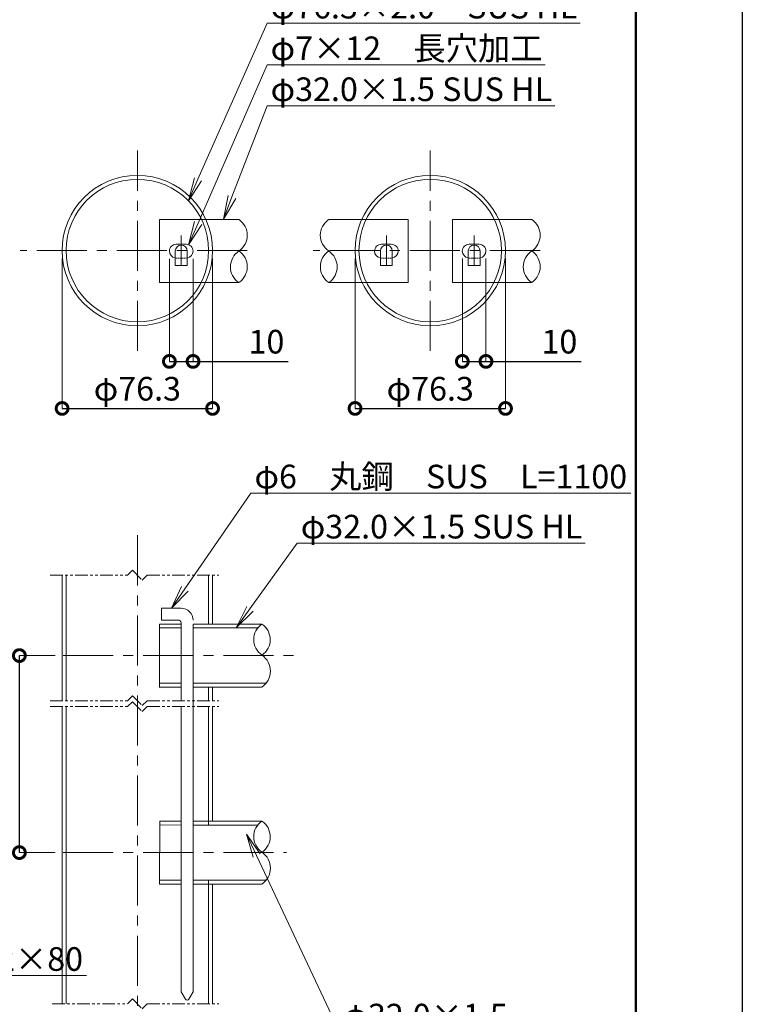
# Model space of a CAD drawing. Extents: x 27 to 8427, y 173 to 6113.
# Drawn here: x 6594 to 8427, y 1601 to 4100 of the extents above; entities that cross this region are included whole.
import ezdxf
from ezdxf import colors
from ezdxf.entities.mleader import LeaderData, LeaderLine
from ezdxf.math import Vec2, Vec3

# ---------------------------------------------------------------- set-up
doc = ezdxf.new("R2010")
doc.units = 0
doc.header["$MEASUREMENT"] = 0
doc.header["$PDMODE"] = 1
for name, pattern in [('CENTER', [50.8, 31.75, -6.35, 6.35, -6.35]), ('CENTER2', [28.575, 19.05, -3.175, 3.175, -3.175]), ('HIDDEN2', [4.7625, 3.175, -1.5875]), ('PHANTOM', [63.5, 31.75, -6.35, 6.35, -6.35, 6.35, -6.35])]:
    doc.linetypes.add(name, pattern=pattern)
doc.layers.get('0').update_dxf_attribs({"linetype": 'CONTINUOUS'})
doc.layers.get('DefPoints').update_dxf_attribs({"linetype": 'CONTINUOUS'})
for name, color, linetype, lineweight in [('FRAM3', 1, 'CONTINUOUS', 50), ('基準線', 6, 'CENTER', 18), ('外形線', 7, 'CONTINUOUS', 18), ('寸法線', 3, 'CONTINUOUS', 18), ('想像線', 11, 'PHANTOM', 13), ('文字引出', 4, 'CONTINUOUS', 18)]:
    doc.layers.add(name, color=color, linetype=linetype, lineweight=lineweight)
doc.styles.get("Standard").update_dxf_attribs({"font": 'TXT.SHX', "bigfont": 'bigfont.shx'})
doc.dimstyles.new('20ベース-4', dxfattribs={"dimscale": 20, "dimtxt": 3, "dimasz": 3, "dimexe": 0, "dimexo": 1, "dimgap": 1, "dimtad": 3, "dimdec": 1, "dimlfac": 0.2, "dimdsep": 46, "dimtxsty": 'Standard', "dimblk1": 'DOTSMALL', "dimblk2": 'DOTSMALL', "dimsah": 1, "dimcen": 0, "dimclrd": 256, "dimclre": 256, "dimclrt": 7, "dimadec": 0, "dimazin": 0, "dimtfac": 1, "dimtdec": 1, "dimtix": 1, "dimtmove": 2, "dimatfit": 3, "dimldrblk": 'DOTSMALL', "dimfxl": 0, "dimtolj": 1, "dimlwd": -1, "dimlwe": -1, "dimarcsym": 0})

# ---------------------------------------------------------------- blocks, each defined once
blk = doc.blocks.new('_OPEN')
at = {"color": 0, "linetype": 'ByBlock'}
for p, q in [((-1, 0.167), (0, 0)), ((0, 0), (-1, -0.167)), ((0, 0), (-1, 0))]:
    blk.add_line(p, q, dxfattribs=at)
blk = doc.blocks.new('_DotSmall')
at = {"layer": 'FRAM3', "color": 0, "const_width": 0.5}
blk.add_lwpolyline([(-0.0625, 0, 1), (0.0625, 0, 1)], format="xyb", close=True, dxfattribs=at)
blk = doc.blocks.new('*D13')
at = {"layer": 'DefPoints', "color": 0}
for p in [(6593.3, 2486), (6704.4, 2486), (6704.4, 1986)]:
    blk.add_point(p, dxfattribs=at)
at = {"layer": '寸法線'}
for p, q in [((6684.4, 2486), (6593.3, 2486)), ((6684.4, 1986), (6593.3, 1986))]:
    blk.add_line(p, q, dxfattribs=at)
at = {"layer": '寸法線', "lineweight": -2}
blk.add_line((6593.3, 1986), (6593.3, 2486), dxfattribs=at)
at = {"layer": '寸法線', "lineweight": -2, "xscale": 60, "yscale": 60, "zscale": 60}
for p, rotation in [((6593.3, 2486), 90), ((6593.3, 1986), 270)]:
    blk.add_blockref('_DotSmall', p, dxfattribs=dict(at, rotation=rotation))
at = {"layer": '寸法線', "color": 7, "insert": (6543.3, 2236), "char_height": 60, "attachment_point": 5, "rotation": 90}
blk.add_mtext('\\A1;968', dxfattribs=at)
blk = doc.blocks.new('*D14')
at = {"layer": 'DefPoints', "color": 0}
for p in [(6973.8, 3512.4), (7033.8, 3512.8), (7033.8, 3232.5)]:
    blk.add_point(p, dxfattribs=at)
at = {"layer": '寸法線'}
for p, q in [((6973.8, 3492.4), (6973.8, 3232.5)), ((7033.8, 3492.8), (7033.8, 3232.5))]:
    blk.add_line(p, q, dxfattribs=at)
at = {"layer": '寸法線', "lineweight": -2}
for p, q in [((6973.8, 3232.5), (7033.8, 3232.5)), ((7033.8, 3232.5), (7274.9, 3232.5))]:
    blk.add_line(p, q, dxfattribs=at)
at = {"layer": '寸法線', "lineweight": -2, "xscale": 60, "yscale": 60, "zscale": 60, "rotation": 180}
blk.add_blockref('_DotSmall', (6973.8, 3232.5), dxfattribs=at)
at = {"layer": '寸法線', "lineweight": -2, "xscale": 60, "yscale": 60, "zscale": 60}
blk.add_blockref('_DotSmall', (7033.8, 3232.5), dxfattribs=at)
at = {"layer": '寸法線', "color": 7, "insert": (7219.9, 3282.5), "char_height": 60, "attachment_point": 5}
blk.add_mtext('\\A1;10', dxfattribs=at)
blk = doc.blocks.new('*D15')
at = {"layer": 'DefPoints', "color": 0}
for p in [(6701.7, 3513.7), (7083.2, 3513.7), (7083.2, 3113.1)]:
    blk.add_point(p, dxfattribs=at)
at = {"layer": '寸法線'}
for p, q in [((6701.7, 3493.7), (6701.7, 3113.1)), ((7083.2, 3493.7), (7083.2, 3113.1))]:
    blk.add_line(p, q, dxfattribs=at)
at = {"layer": '寸法線', "lineweight": -2}
blk.add_line((6701.7, 3113.1), (7083.2, 3113.1), dxfattribs=at)
at = {"layer": '寸法線', "lineweight": -2, "xscale": 60, "yscale": 60, "zscale": 60, "rotation": 180}
blk.add_blockref('_DotSmall', (6701.7, 3113.1), dxfattribs=at)
at = {"layer": '寸法線', "lineweight": -2, "xscale": 60, "yscale": 60, "zscale": 60}
blk.add_blockref('_DotSmall', (7083.2, 3113.1), dxfattribs=at)
at = {"layer": '寸法線', "color": 7, "insert": (6892.5, 3163.1), "char_height": 60, "attachment_point": 5}
blk.add_mtext('\\A1;φ76.3', dxfattribs=at)
blk = doc.blocks.new('*D16')
at = {"layer": 'DefPoints', "color": 0}
for p in [(7444.6, 3513.7), (7826.1, 3513.7), (7826.1, 3113.1)]:
    blk.add_point(p, dxfattribs=at)
at = {"layer": '寸法線'}
for p, q in [((7444.6, 3493.7), (7444.6, 3113.1)), ((7826.1, 3493.7), (7826.1, 3113.1))]:
    blk.add_line(p, q, dxfattribs=at)
at = {"layer": '寸法線', "lineweight": -2}
blk.add_line((7444.6, 3113.1), (7826.1, 3113.1), dxfattribs=at)
at = {"layer": '寸法線', "lineweight": -2, "xscale": 60, "yscale": 60, "zscale": 60, "rotation": 180}
blk.add_blockref('_DotSmall', (7444.6, 3113.1), dxfattribs=at)
at = {"layer": '寸法線', "lineweight": -2, "xscale": 60, "yscale": 60, "zscale": 60}
blk.add_blockref('_DotSmall', (7826.1, 3113.1), dxfattribs=at)
at = {"layer": '寸法線', "color": 7, "insert": (7635.3, 3163.1), "char_height": 60, "attachment_point": 5}
blk.add_mtext('\\A1;φ76.3', dxfattribs=at)
blk = doc.blocks.new('*D17')
at = {"layer": 'DefPoints', "color": 0}
for p in [(7716.7, 3513.7), (7776.6, 3513.7), (7776.6, 3232.5)]:
    blk.add_point(p, dxfattribs=at)
at = {"layer": '寸法線'}
for p, q in [((7716.7, 3493.7), (7716.7, 3232.5)), ((7776.6, 3493.7), (7776.6, 3232.5))]:
    blk.add_line(p, q, dxfattribs=at)
at = {"layer": '寸法線', "lineweight": -2}
for p, q in [((7716.7, 3232.5), (7776.6, 3232.5)), ((7776.6, 3232.5), (8017.8, 3232.5))]:
    blk.add_line(p, q, dxfattribs=at)
at = {"layer": '寸法線', "lineweight": -2, "xscale": 60, "yscale": 60, "zscale": 60, "rotation": 180}
blk.add_blockref('_DotSmall', (7716.7, 3232.5), dxfattribs=at)
at = {"layer": '寸法線', "lineweight": -2, "xscale": 60, "yscale": 60, "zscale": 60}
blk.add_blockref('_DotSmall', (7776.6, 3232.5), dxfattribs=at)
at = {"layer": '寸法線', "color": 7, "insert": (7962.8, 3282.5), "char_height": 60, "attachment_point": 5}
blk.add_mtext('\\A1;10', dxfattribs=at)

msp = doc.modelspace()

# ---------------------------------------------------------------- linework, layer by layer
at = {"layer": 'DefPoints'}
msp.add_lwpolyline([(26.68, 6113.38), (8426.68, 6113.38), (8426.68, 173.38), (26.68, 173.38)], close=True, dxfattribs=at)
at = {"layer": 'FRAM3', "color": 1, "linetype": 'Continuous'}
msp.add_lwpolyline([(606.68, 443.38), (606.68, 5843.38), (8156.68, 5843.38), (8156.68, 443.38)], close=True, dxfattribs=at)
at = {"layer": '基準線', "linetype": 'CENTER', "ltscale": 4}
for p, q in [((6892.49, 3259.3), (6892.49, 3768.05)), ((7635.35, 3259.3), (7635.35, 3768.05)), ((7170.84, 3513.67), (6595.04, 3513.67)), ((7913.75, 3513.67), (7337.96, 3513.67)), ((6892.49, 2791.2), (6892.49, 1189.33))]:
    msp.add_line(p, q, dxfattribs=at)
at = {"layer": '基準線', "linetype": 'CENTER2', "ltscale": 4}
for p, q in [((7003.79, 3552.04), (7003.79, 3473.22)), ((7524.05, 3552.04), (7524.05, 3473.22)), ((7746.65, 3552.04), (7746.65, 3473.22))]:
    msp.add_line(p, q, dxfattribs=at)
at = {"layer": '基準線', "ltscale": 4}
for p, q in [((6704.42, 2485.97), (7301.71, 2485.97)), ((6704.42, 1985.97), (7270.68, 1985.97))]:
    msp.add_line(p, q, dxfattribs=at)
at = {"layer": '外形線', "color": 0, "linetype": 'Continuous'}
for p, q in [((6948.84, 3592.35), (6948.84, 3527.35)), ((6948.84, 3592.35), (6948.84, 3432.35)), ((6948.84, 3592.35), (7149.73, 3592.35)), ((7579, 3592.35), (7378.11, 3592.35)), ((7579, 3592.35), (7579, 3527.35)), ((7579, 3592.35), (7579, 3432.35)), ((7691.7, 3592.35), (7691.7, 3527.35)), ((7691.7, 3592.35), (7691.7, 3432.35)), ((7691.7, 3592.35), (7892.59, 3592.35)), ((6988.79, 3512.63), (6988.79, 3476.04)), ((7018.79, 3476.04), (7018.79, 3512.63)), ((7509.05, 3476.04), (7509.05, 3512.63)), ((7539.05, 3512.63), (7539.05, 3476.04)), ((7731.65, 3512.63), (7731.65, 3476.04)), ((7761.65, 3476.04), (7761.65, 3512.63)), ((6988.79, 3476.04), (7018.79, 3476.04)), ((7539.05, 3476.04), (7509.05, 3476.04)), ((7731.65, 3476.04), (7761.65, 3476.04)), ((6948.84, 3432.35), (7149.73, 3432.35)), ((7579, 3432.35), (7378.11, 3432.35)), ((7691.7, 3432.35), (7892.59, 3432.35))]:
    msp.add_line(p, q, dxfattribs=at)
at = {"layer": '外形線', "linetype": 'Continuous'}
for p, q in [((6701.74, 2371.38), (6701.74, 2689.92)), ((6711.74, 2371.38), (6711.74, 2689.92)), ((7073.24, 2565.97), (7073.24, 2689.92)), ((7083.24, 2565.97), (7083.24, 2689.92)), ((6953.79, 2606.07), (7003.79, 2606.07)), ((6953.79, 2576.07), (6953.79, 2606.07)), ((6953.79, 2576.07), (6998.79, 2576.07)), ((6948.84, 2566.07), (7003.79, 2566.07)), ((6948.84, 2556.07), (7003.79, 2556.07)), ((7003.79, 2566.07), (7003.79, 2371.38)), ((7033.79, 2566.07), (7033.79, 1632.59)), ((7033.79, 2565.97), (7208.37, 2565.97)), ((7033.79, 2555.97), (7198.29, 2555.97)), ((7003.11, 2416.07), (6948.16, 2416.07)), ((7003.11, 2415.97), (6948.16, 2415.97)), ((7003.11, 2406.07), (6948.16, 2406.07)), ((7003.11, 2405.97), (6948.16, 2405.97)), ((7218.51, 2415.97), (7033.11, 2415.97)), ((7207.69, 2405.97), (7033.11, 2405.97)), ((7073.24, 2371.38), (7073.24, 2405.97)), ((7083.24, 2371.38), (7083.24, 2405.97)), ((6701.74, 1602.27), (6701.74, 2356.38)), ((6711.74, 1602.27), (6711.74, 2356.38)), ((7003.79, 2356.38), (7003.79, 1632.59)), ((7073.24, 2055.97), (7073.24, 2356.38)), ((7083.24, 2065.97), (7083.24, 2356.38)), ((6949.18, 2065.97), (6948.5, 1905.97)), ((6949.18, 2065.87), (6948.5, 1905.87)), ((6949.18, 2065.97), (7003.79, 2066.07)), ((6949.18, 2055.97), (7003.79, 2056.07)), ((7033.79, 2065.97), (7208.37, 2065.97)), ((7033.79, 2055.97), (7198.29, 2055.97)), ((7003.11, 1916.07), (6948.5, 1915.97)), ((7003.11, 1915.97), (6948.5, 1915.87)), ((7003.11, 1906.07), (6948.5, 1905.97)), ((7003.11, 1905.97), (6948.5, 1905.87)), ((7218.51, 1915.97), (7033.11, 1915.97)), ((7207.69, 1905.97), (7033.11, 1905.97)), ((7073.24, 1602.27), (7073.24, 1915.97)), ((7083.24, 1602.27), (7083.24, 1905.97)), ((7003.79, 1632.59), (7014.46, 1614.1)), ((7023.12, 1614.1), (7033.79, 1632.59))]:
    msp.add_line(p, q, dxfattribs=at)
at = {"layer": '外形線'}
msp.add_line((6948.84, 2565.97), (6948.84, 2405.97), dxfattribs=at)
at = {"layer": '外形線', "color": 0}
for points in [[(7018.79, 3495.03, 0.3728247), (7033.79, 3512.35), (7033.79, 3512.35, 0.4142136), (7016.29, 3529.85), (6991.29, 3529.85, 0.4142136), (6973.79, 3512.35), (6973.79, 3512.35, 0.3728247), (6988.79, 3495.03, 0.3728247)], [(7509.05, 3495.03, -0.3728247), (7494.05, 3512.35), (7494.05, 3512.35, -0.4142136), (7511.55, 3529.85), (7536.55, 3529.85, -0.4142136), (7554.05, 3512.35), (7554.05, 3512.35, -0.3728247), (7539.05, 3495.03, -0.3728247)], [(7761.65, 3495.03, 0.3728247), (7776.65, 3512.35), (7776.65, 3512.35, 0.4142136), (7759.15, 3529.85), (7734.15, 3529.85, 0.4142136), (7716.65, 3512.35), (7716.65, 3512.35, 0.3728247), (7731.65, 3495.03, 0.3728247)]]:
    msp.add_lwpolyline(points, format="xyb", dxfattribs=at)
at = {"layer": '外形線', "color": 0, "linetype": 'HIDDEN2'}
for points in [[(6988.79, 3495.03), (6991.29, 3494.85), (7016.29, 3494.85), (7018.79, 3495.03)], [(7539.05, 3495.03), (7536.55, 3494.85), (7511.55, 3494.85), (7509.05, 3495.03)], [(7731.65, 3495.03), (7734.15, 3494.85), (7759.15, 3494.85), (7761.65, 3495.03)]]:
    msp.add_lwpolyline(points, dxfattribs=at)
at = {"layer": '外形線', "color": 0, "linetype": 'Continuous'}
for centre, radius in [((6892.49, 3513.67), 190.75), ((7635.35, 3513.67), 190.75), ((6892.49, 3513.67), 180.75), ((7635.35, 3513.67), 180.75)]:
    msp.add_circle(centre, radius, dxfattribs=at)
for centre, start in [((7003.79, 3512.63), 0), ((7524.05, 3512.63), 360), ((7746.65, 3512.63), 0)]:
    msp.add_arc(centre, 15, start, 180, dxfattribs=at)
at = {"layer": '外形線', "linetype": 'Continuous'}
for centre, radius, start, end in [((7003.79, 2576.07), 30, 360, 90), ((6992.4, 2566.63), 11.4, 357.20509, 55.92501), ((7018.79, 1616.6), 5, 210, 330)]:
    msp.add_arc(centre, radius, start, end, dxfattribs=at)
at = {"layer": '外形線', "color": 0, "extrusion": (0, 0, -1)}
for centre, major_axis, ratio, start_param, end_param in [((7118.47, 3552.58), (52.84, 1.34), 0.9407979, -0.8998581, 0.9547323), ((7861.33, 3552.58), (52.84, 1.34), 0.9407979, -0.8998581, 0.9547323), ((7181.91, 3472.55), (53.38, 1.37), 0.9413926, 2.2420398, 4.0966302), ((7117.84, 3472.58), (53.38, 1.37), 0.9413926, -0.8995529, 0.9550375), ((7924.77, 3472.55), (53.38, 1.37), 0.9413926, 2.2420398, 4.0966302), ((7860.7, 3472.58), (53.38, 1.37), 0.9413926, -0.8995529, 0.9550375)]:
    msp.add_ellipse(centre, major_axis=major_axis, ratio=ratio, start_param=start_param, end_param=end_param, dxfattribs=at)
at = {"layer": '外形線', "color": 0}
for centre, major_axis, ratio, start_param, end_param in [((7409.37, 3552.58), (-52.84, 1.34), 0.9407979, -0.8998581, 0.9547323), ((7410, 3472.58), (-53.38, 1.37), 0.9413926, -0.8995529, 0.9550375), ((7345.92, 3472.55), (-53.38, 1.37), 0.9413926, 2.2420398, 4.0966302)]:
    msp.add_ellipse(centre, major_axis=major_axis, ratio=ratio, start_param=start_param, end_param=end_param, dxfattribs=at)
at = {"layer": '外形線'}
for centre, major_axis, ratio, start_param, end_param in [((7239.98, 2526.57), (-52.38, 1.45), 0.9402692, -0.8971773, 0.9574131), ((7177.1, 2526.53), (-52.38, 1.45), 0.9402692, 2.2444154, 4.0990057), ((7176.23, 2446.81), (-53.81, 2), 0.9418662, 2.2453237, 4.0999141), ((7239.98, 2026.57), (-52.38, 1.45), 0.9402692, -0.8971773, 0.9574131), ((7177.1, 2026.53), (-52.38, 1.45), 0.9402692, 2.2444154, 4.0990057), ((7176.23, 1946.81), (-53.81, 2), 0.9418662, 2.2453237, 4.0999141)]:
    msp.add_ellipse(centre, major_axis=major_axis, ratio=ratio, start_param=start_param, end_param=end_param, dxfattribs=at)
at = {"layer": '想像線'}
for p, q in [((6867.49, 2689.92), (6879.99, 2702.42)), ((6879.99, 2702.42), (6904.99, 2677.42)), ((6671.4, 2689.92), (6867.49, 2689.92)), ((6904.99, 2677.42), (6917.49, 2689.92)), ((6917.49, 2689.92), (7099.15, 2689.92)), ((6867.49, 2371.38), (6879.99, 2383.88)), ((6879.99, 2383.88), (6904.99, 2358.88)), ((6671.4, 2371.38), (6867.49, 2371.38)), ((6671.4, 2356.38), (6867.49, 2356.38)), ((6867.49, 2356.38), (6879.99, 2368.88)), ((6879.99, 2368.88), (6904.99, 2343.88)), ((6904.99, 2358.88), (6917.49, 2371.38)), ((6904.99, 2343.88), (6917.49, 2356.38)), ((6917.49, 2371.38), (7099.15, 2371.38)), ((6917.49, 2356.38), (7099.15, 2356.38)), ((6676.7, 1602.27), (6867.49, 1602.27)), ((6867.49, 1602.27), (6879.99, 1614.77)), ((6879.99, 1614.77), (6904.99, 1589.77)), ((6904.99, 1589.77), (6917.49, 1602.27)), ((6917.49, 1602.27), (7099.15, 1602.27))]:
    msp.add_line(p, q, dxfattribs=at)

# ---------------------------------------------------------------- dimensions: what is measured, and where the dimension line sits
at = {"layer": '寸法線'}
for base, p1, p2, picture, middle in [((7083.24, 3113.12), (6701.74, 3513.67), (7083.24, 3513.67), '*D15', (6892.49, 3163.12)), ((7826.1, 3113.12), (7444.6, 3513.67), (7826.1, 3513.67), '*D16', (7635.35, 3163.12))]:
    dim = msp.add_linear_dim(base=base, p1=p1, p2=p2, text='φ<>', dimstyle='20ベース-4', override={"dimlwd": 65534}, dxfattribs=at)
    dim.commit()
    dim.dimension.update_dxf_attribs({"geometry": picture, "text_midpoint": middle})
for base, p1, p2, picture, middle in [((7033.78, 3232.49), (6973.79, 3512.35), (7033.78, 3512.76), '*D14', (7219.91, 3232.49)), ((7776.6, 3232.49), (7716.7, 3513.67), (7776.6, 3513.67), '*D17', (7962.82, 3232.49))]:
    dim = msp.add_linear_dim(base=base, p1=p1, p2=p2, text='10', dimstyle='20ベース-4', override={"dimtmove": 0, "dimlwd": 65534}, dxfattribs=at)
    dim.commit()
    dim.dimension.update_dxf_attribs({"geometry": picture, "text_midpoint": middle, "dimtype": 160})
dim = msp.add_linear_dim(base=(6593.32, 2485.97), p1=(6704.42, 1985.97), p2=(6704.42, 2485.97), angle=90, text='968', dimstyle='20ベース-4', override={"dimlwd": 65534}, dxfattribs=at)
dim.commit()
dim.dimension.update_dxf_attribs({"geometry": '*D13', "text_midpoint": (6543.32, 2235.97)})

# ---------------------------------------------------------------- leaders
at = {"layer": '文字引出'}
ml = msp.add_multileader_mtext('Standard', dxfattribs=at)
ml.set_content('φ76.3×2.0\u3000SUS HL', color=7)
ml.set_leader_properties(color=256, linetype='ByLayer', lineweight=-1)
ml.set_arrow_properties(name='OPEN')
ml.build(insert=Vec2(0, 0))
ml.multileader.update_dxf_attribs({"text_left_attachment_type": 6, "text_right_attachment_type": 6, "dogleg_length": 0.36, "arrow_head_size": 60, "scale": 20})
ctx = ml.context
ctx.base_point, ctx.scale, ctx.char_height, ctx.arrow_head_size, ctx.landing_gap_size, ctx.plane_origin = Vec3(7228.67, 4090.73), 20, 60, 60, 1.8, Vec3(6809.1, 3328.82)
ctx.left_attachment, ctx.right_attachment = 6, 6
notes = []
notes.append((ctx, [(0, (1, 1, 0), (7221.47, 4090.73), (1, 0), 7.2, [(0, [(7022, 3639.76)], 0, [])])]))
ctx.mtext.insert, ctx.mtext.flow_direction = Vec3(7230.47, 4162.73), 5
ml = msp.add_multileader_mtext('Standard', dxfattribs=at)
ml.set_content('φ7×12\u3000長穴加工', color=7)
ml.set_leader_properties(color=256, linetype='ByLayer', lineweight=-1)
ml.set_arrow_properties(name='OPEN')
ml.build(insert=Vec2(0, 0))
ml.multileader.update_dxf_attribs({"text_left_attachment_type": 6, "text_right_attachment_type": 6, "dogleg_length": 0.36, "arrow_head_size": 60, "scale": 20})
ctx = ml.context
ctx.base_point, ctx.scale, ctx.char_height, ctx.arrow_head_size, ctx.landing_gap_size, ctx.plane_origin = Vec3(7228.67, 3984.98), 20, 60, 60, 1.8, Vec3(6809.1, 3223.07)
ctx.left_attachment, ctx.right_attachment = 6, 6
notes.append((ctx, [(0, (1, 1, 0), (7221.47, 3984.98), (1, 0), 7.2, [(0, [(7022.6, 3528.67)], 0, [])])]))
ctx.mtext.insert, ctx.mtext.flow_direction = Vec3(7230.47, 4056.98), 5
ml = msp.add_multileader_mtext('Standard', dxfattribs=at)
ml.set_content('φ32.0×1.5 SUS HL', color=7)
ml.set_leader_properties(color=256, linetype='ByLayer', lineweight=-1)
ml.set_arrow_properties(name='OPEN')
ml.build(insert=Vec2(0, 0))
ml.multileader.update_dxf_attribs({"text_left_attachment_type": 6, "text_right_attachment_type": 6, "dogleg_length": 0.36, "arrow_head_size": 60, "scale": 20})
ctx = ml.context
ctx.base_point, ctx.scale, ctx.char_height, ctx.arrow_head_size, ctx.landing_gap_size, ctx.plane_origin = Vec3(7228.67, 3881.07), 20, 60, 60, 1.8, Vec3(6809.1, 3119.16)
ctx.left_attachment, ctx.right_attachment = 6, 6
notes.append((ctx, [(0, (1, 1, 0), (7221.47, 3881.07), (1, 0), 7.2, [(0, [(7110.96, 3593.67)], 0, [])])]))
ctx.mtext.insert, ctx.mtext.flow_direction = Vec3(7230.47, 3953.07), 5
ml = msp.add_multileader_mtext('Standard', dxfattribs=at)
ml.set_content('φ6\u3000丸鋼\u3000SUS\u3000L=1100', color=7)
ml.set_leader_properties(color=256, linetype='ByLayer', lineweight=-1)
ml.set_arrow_properties(name='OPEN')
ml.build(insert=Vec2(0, 0))
ml.multileader.update_dxf_attribs({"text_left_attachment_type": 6, "text_right_attachment_type": 6, "dogleg_length": 0.36, "arrow_head_size": 60, "scale": 20})
ctx = ml.context
ctx.base_point, ctx.scale, ctx.char_height, ctx.arrow_head_size, ctx.landing_gap_size, ctx.plane_origin = Vec3(7187.73, 2898.29), 20, 60, 60, 1.8, Vec3(6909.93, 2250.62)
ctx.left_attachment, ctx.right_attachment = 6, 6
notes.append((ctx, [(0, (1, 1, 0), (7180.53, 2898.29), (1, 0), 7.2, [(0, [(6978.79, 2606.07)], 0, [])])]))
ctx.mtext.insert, ctx.mtext.flow_direction = Vec3(7189.53, 2970.29), 5
ml = msp.add_multileader_mtext('Standard', dxfattribs=at)
ml.set_content('φ32.0×1.5 SUS HL', color=7)
ml.set_leader_properties(color=256, linetype='ByLayer', lineweight=-1)
ml.set_arrow_properties(name='OPEN')
ml.build(insert=Vec2(0, 0))
ml.multileader.update_dxf_attribs({"text_left_attachment_type": 6, "text_right_attachment_type": 6, "dogleg_length": 0.36, "arrow_head_size": 60, "scale": 20})
ctx = ml.context
ctx.base_point, ctx.scale, ctx.char_height, ctx.arrow_head_size, ctx.landing_gap_size, ctx.plane_origin = Vec3(7305.13, 2771.14), 20, 60, 60, 1.8, Vec3(6965.4, 2186.16)
ctx.left_attachment, ctx.right_attachment = 6, 6
notes.append((ctx, [(0, (1, 1, 0), (7297.93, 2771.14), (1, 0), 7.2, [(0, [(7143.04, 2555.97)], 0, [])])]))
ctx.mtext.insert, ctx.mtext.flow_direction = Vec3(7306.93, 2843.14), 5
ml = msp.add_multileader_mtext('Standard', dxfattribs=at)
ml.set_content('φ32.0×1.5\\P\u3000SUS HL', color=7)
ml.set_leader_properties(color=256, linetype='ByLayer', lineweight=-1)
ml.set_arrow_properties(name='OPEN')
ml.build(insert=Vec2(0, 0))
ml.multileader.update_dxf_attribs({"text_left_attachment_type": 6, "text_right_attachment_type": 6, "dogleg_length": 0.36, "arrow_head_size": 60, "scale": 20})
ctx = ml.context
ctx.base_point, ctx.scale, ctx.char_height, ctx.arrow_head_size, ctx.landing_gap_size, ctx.plane_origin = Vec3(7413.29, 1530.31), 20, 60, 60, 1.8, Vec3(6966.96, 1685)
ctx.left_attachment, ctx.right_attachment = 6, 6
notes.append((ctx, [(0, (1, 1, 0), (7406.09, 1530.31), (1, 0), 7.2, [(0, [(7169.43, 2032.86)], 0, [])])]))
ctx.mtext.insert, ctx.mtext.flow_direction = Vec3(7415.09, 1602.31), 5
ml = msp.add_multileader_mtext('Standard', dxfattribs=at)
ml.set_content('オールアンカーM12×80', color=7)
ml.set_leader_properties(color=256, linetype='ByLayer', lineweight=-1)
ml.set_arrow_properties(name='OPEN')
ml.build(insert=Vec2(0, 0))
ml.multileader.update_dxf_attribs({"text_left_attachment_type": 6, "text_right_attachment_type": 6, "dogleg_length": 0.36, "arrow_head_size": 60, "scale": 20})
ctx = ml.context
ctx.base_point, ctx.scale, ctx.char_height, ctx.arrow_head_size, ctx.landing_gap_size, ctx.plane_origin = Vec3(5849.98, 1673.93), 20, 60, 60, 1.8, Vec3(5467.1, 824.16)
ctx.left_attachment, ctx.right_attachment = 6, 6
notes.append((ctx, [(0, (1, 1, 0), (5842.78, 1673.93), (1, 0), 7.2, [(0, [(5599.36, 2004.99)], 0, [])])]))
ctx.mtext.insert, ctx.mtext.flow_direction = Vec3(5851.78, 1745.93), 5
for ctx, leaders in notes:
    for number, flags, end, landing, length, lines in leaders:
        leader = LeaderData()
        leader.index, (leader.has_last_leader_line, leader.has_dogleg_vector, leader.attachment_direction) = number, flags
        leader.last_leader_point, leader.dogleg_vector, leader.dogleg_length = Vec3(end), Vec3(landing), length
        for number, points, colour, breaks in lines:
            line = LeaderLine()
            line.index, line.vertices, line.color, line.breaks = number, Vec3.list(points), colors.encode_raw_color(colour), breaks
            leader.lines.append(line)
        ctx.leaders.append(leader)

doc.saveas('drawing.dxf')
